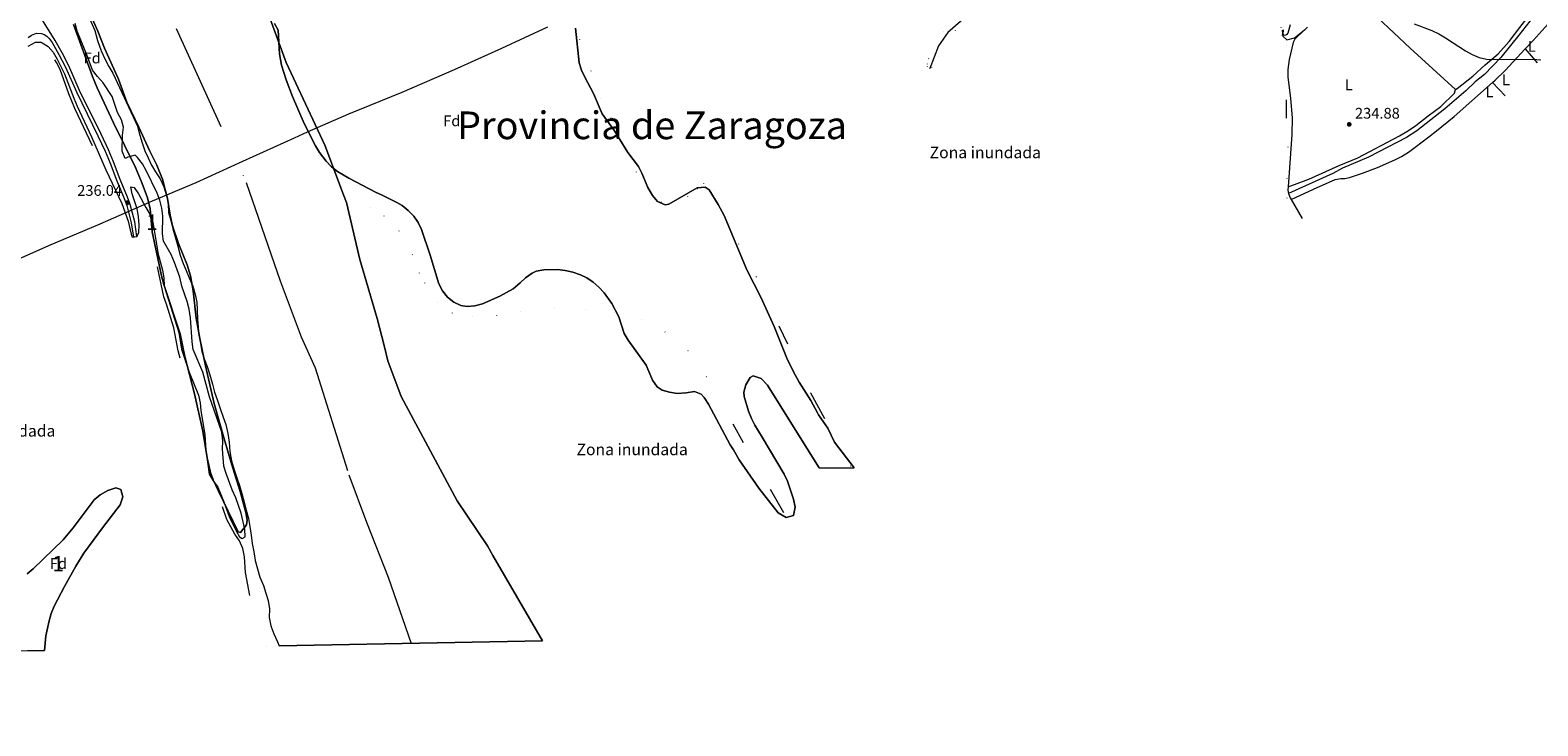
# Model space of a CAD drawing. Units: metres. Extents: x 629488 to 636483, y 4641714 to 4646469.
# Drawn here: x 633316 to 634297, y 4644048 to 4644501 of the extents above; entities that cross this region are included whole.
import ezdxf
from ezdxf.enums import TextEntityAlignment as Align

# ---------------------------------------------------------------- set-up
doc = ezdxf.new("R2010")
doc.units = ezdxf.units.M
doc.header["$MEASUREMENT"] = 0
for name, pattern in [('DGN Style 3', [122.54144, 87.5296, -35.01184]), ('DGN Style 4', [140.13489, 70.02368, -35.01184, 0.08753, -35.01184]), ('DGN Style 6', [166.481299, 0.08753, -35.01184, 61.27072, -35.01184, 0.08753, -35.01184])]:
    doc.linetypes.add(name, pattern=pattern)
for name, color, linetype, lineweight in [('Nivel 1', 7, 'Continuous', 0), ('Nivel 11', 7, 'Continuous', 0), ('Nivel 13', 7, 'Continuous', 0), ('Nivel 21', 7, 'Continuous', 0), ('Nivel 23', 7, 'Continuous', 0), ('Nivel 35', 7, 'Continuous', 0), ('Nivel 36', 7, 'Continuous', 0), ('Nivel 37', 7, 'Continuous', 0), ('Nivel 41', 7, 'Continuous', 0), ('Nivel 43', 7, 'Continuous', 0), ('Nivel 45', 7, 'Continuous', 0), ('Nivel 48', 7, 'Continuous', 0), ('Nivel 49', 7, 'Continuous', 0), ('Nivel 5', 7, 'Continuous', 0), ('Nivel 51', 7, 'Continuous', 0), ('Nivel 57', 7, 'Continuous', 0), ('Nivel 61', 7, 'Continuous', 0), ('Nivel 7', 7, 'Continuous', 0)]:
    doc.layers.add(name, color=color, linetype=linetype, lineweight=lineweight)
doc.styles.add('Style-Arial', font='txt')
doc.styles.add('Style-Arial Narrow', font='txt')
doc.styles.add('Style-Times New Roman', font='txt')

# ---------------------------------------------------------------- blocks, each defined once
blk = doc.blocks.new('5PATER')
at = {"layer": 'Nivel 7', "linetype": 'Continuous', "lineweight": 0}
h = blk.add_hatch(color=51, dxfattribs=at)
edge = h.paths.add_edge_path()
edge.add_ellipse((0, 0.1), major_axis=(-11, -11.1), ratio=0.999422, start_angle=0, end_angle=360)

msp = doc.modelspace()

# ---------------------------------------------------------------- linework, layer by layer
at = {"layer": 'Nivel 1', "color": 7, "linetype": 'Continuous', "lineweight": 0}
msp.add_polyline3d([(633274.67, 4644337.02, 235.03), (633327.96, 4644360.5, 235.04), (633361.43, 4644374.78, 235.01), (633391.49, 4644387.88, 235.06), (633395.47, 4644389.58, 235.18), (633423.83, 4644401.65, 234.49), (633454.26, 4644415.52, 234.33), (633487.72, 4644430.69, 234.22), (633496.26, 4644434.4, 234.19), (633523.21, 4644446.13, 234.16), (633557.82, 4644460.29, 234.11), (633591.8, 4644475.08, 234.1), (633622.61, 4644488.96, 234.22), (633652.66, 4644502.83, 234.39)], dxfattribs=at)
at = {"layer": 'Nivel 11', "color": 142, "linetype": 'DGN Style 6', "lineweight": 0, "elevation": 234.75, "flags": 128}
msp.add_lwpolyline([(633469.88, 4644100.1), (633469.06, 4644103.41), (633468.76, 4644108.8), (633464.23, 4644117.46), (633462.15, 4644122.25), (633458.81, 4644132.37), (633455.86, 4644147.91), (633455.26, 4644158.12), (633454.16, 4644163.71), (633452.1, 4644168.54), (633449.04, 4644172.91), (633443.68, 4644182.52), (633438.55, 4644197.79), (633436.53, 4644202.76), (633433.31, 4644205.85), (633428.79, 4644208.29), (633426.4, 4644211.54), (633426.19, 4644215.05), (633427.86, 4644218.59), (633429.05, 4644223.89), (633428.31, 4644229.55), (633426.01, 4644239.81), (633425.15, 4644245.35), (633424.79, 4644256.13), (633421.06, 4644266.6), (633416.42, 4644276.25), (633414.84, 4644281.1), (633412.15, 4644292.17), (633409.23, 4644307.14), (633404.47, 4644322.44), (633402.71, 4644327.17), (633397.73, 4644351.69), (633397.58, 4644354.22), (633395.47, 4644360.27), (633393.95, 4644367.85), (633392.73, 4644370.27), (633391.42, 4644371.66), (633389.75, 4644371.81), (633388.62, 4644370), (633387.79, 4644367.94), (633385.46, 4644365.8), (633382.34, 4644365.11), (633381.18, 4644365.2), (633380.43, 4644366.66), (633378.62, 4644375.32), (633374.92, 4644385.2), (633368.31, 4644400.14), (633344.9, 4644449.67), (633340.97, 4644459.25), (633335.28, 4644474.93), (633333.05, 4644479.46), (633328.94, 4644485.77), (633326.38, 4644488.53), (633323.91, 4644490.41), (633321.97, 4644491.39), (633319.83, 4644491.75), (633317.75, 4644491.65), (633315.75, 4644489.9), (633312.12, 4644485.67), (633299.74, 4644468.23), (633279.07, 4644436.58), (633269.54, 4644422.83), (633266.21, 4644418.57), (633239.88, 4644376.38), (633216.43, 4644344.83), (633210.25, 4644335.45), (633207.54, 4644330.36), (633198.31, 4644315.86), (633188.85, 4644302.67), (633188.11, 4644297.7), (633186.86, 4644293.44), (633184.66, 4644288.92), (633181.86, 4644285.11), (633178.8, 4644282.01), (633177.19, 4644278.73), (633176.87, 4644275.46), (633176.09, 4644272.13), (633173.47, 4644268.11), (633170.14, 4644267.45), (633166.09, 4644266.14), (633162.76, 4644262.9), (633159.34, 4644258.58), (633146.25, 4644240.72), (633130.93, 4644217.94), (633124.97, 4644208.18), (633121.61, 4644203.95), (633118.58, 4644199.25), (633112.03, 4644190.25), (633107.9, 4644182.75), (633104.06, 4644176.77), (633103.52, 4644173.97), (633103.17, 4644161.44), (633102.13, 4644156.17), (633097.55, 4644145.01), (633097.04, 4644143.25), (633097.01, 4644141.47), (633098.17, 4644139.68), (633100.08, 4644138.04), (633105.38, 4644135.51), (633107.91, 4644133.91), (633113.83, 4644127.96)], dxfattribs=at)
at = {"layer": 'Nivel 11', "color": 142, "linetype": 'DGN Style 6', "lineweight": 0}
for points in [[(633931.82, 4644518.4, 234.04), (633909.85, 4644499.58, 234.04), (633900.33, 4644482.13, 234.04), (633899.25, 4644478.66, 234.04), (633899.23, 4644476.91, 234.04), (633901.07, 4644475.73, 234.04)], [(633849.38, 4644217.09, 234.63), (633823.66, 4644264.62, 234.99), (633803.01, 4644308.13, 235.23), (633788.27, 4644340.41, 235.23), (633776.89, 4644361.48, 235.11), (633770.77, 4644374.81, 235.11), (633766.9, 4644381.6, 235.11), (633761.26, 4644396.55, 234.99), (633758.05, 4644400.55, 234.99), (633753.87, 4644401.06, 234.99), (633750.1, 4644397.39, 234.99), (633743.53, 4644392.58, 234.99), (633734.42, 4644388.97, 234.99), (633726.51, 4644388.83, 234.99), (633719.14, 4644395.66, 234.99), (633710.22, 4644408.33, 234.87), (633702.7, 4644421.44, 234.87), (633701.7, 4644434.71, 234.87), (633693.89, 4644443.41, 234.75), (633686.6, 4644456.06, 234.39), (633680.76, 4644474.04, 234.39), (633673.33, 4644494.37, 234.04), (633667.94, 4644510.48, 234.04)], [(633901.07, 4644475.73, 234.04), (633902.36, 4644476.41, 234.04), (633906.63, 4644483.69, 234.04), (633917.77, 4644500.42, 234.04), (633935.26, 4644513.82, 234.04)], [(634129.36, 4644502.43, 234.85), (634130.12, 4644497.53, 234.85), (634133.06, 4644490.4, 234.85), (634132.85, 4644443.42, 234.85), (634134.02, 4644424.68, 234.85), (634133.31, 4644404.33, 234.85), (634133.39, 4644391.65, 234.85), (634143.66, 4644374.67, 234.79)], [(633519.77, 4644393.61, 233.44), (633537.35, 4644385.26, 233.44), (633545.89, 4644379.81, 233.44), (633555.77, 4644370.15, 233.44), (633564.43, 4644354.7, 233.44), (633568.94, 4644342.78, 233.44), (633572.35, 4644336.23, 233.44), (633581.04, 4644323.79, 233.44), (633590.27, 4644316.71, 233.44), (633603.73, 4644314.22, 233.44), (633619.32, 4644314.96, 233.44), (633634.71, 4644317.81, 233.44), (633657.06, 4644319.4, 233.44), (633677.06, 4644319.16, 233.44), (633695.88, 4644317.31, 233.44), (633713.27, 4644312.69, 233.44), (633728.76, 4644304.36, 233.44), (633743.73, 4644292.32, 232.84), (633755.86, 4644275.43, 232.84), (633779.55, 4644232.57, 232.84), (633805.99, 4644186.9, 232.84)]]:
    msp.add_polyline3d(points, dxfattribs=at)
at = {"layer": 'Nivel 11', "color": 142, "linetype": 'Continuous', "lineweight": 13}
for points in [[(633351.52, 4644515.02, 234.77), (633357.84, 4644500.32, 234.77), (633359.69, 4644493.77, 234.77), (633362.01, 4644487.1, 234.77), (633364.33, 4644481.98, 234.77), (633367.01, 4644476.92, 234.77), (633369.69, 4644472.64, 234.77), (633385.75, 4644438.25, 234.6), (633387.23, 4644432.35, 234.6), (633388.61, 4644427.29, 234.6), (633390.45, 4644422.18, 234.6), (633392.54, 4644417.59, 234.6), (633394.86, 4644412.89, 234.6), (633397.48, 4644408.55, 234.6), (633400.46, 4644404.02, 234.6), (633402.72, 4644398.84, 234.6), (633404.45, 4644393.13, 234.6), (633405.58, 4644387.59, 234.6), (633405.94, 4644382, 234.6), (633407.37, 4644376.76, 234.6), (633408.74, 4644371.4, 234.6), (633410.17, 4644366.28, 234.6), (633411.9, 4644360.15, 234.6), (633413.39, 4644354.38, 234.6), (633415.29, 4644348.84, 234.6), (633417.38, 4644344.26, 234.6), (633419.29, 4644339.56, 234.6), (633421.61, 4644334.14, 234.6), (633423.28, 4644328.72, 234.6), (633424.35, 4644323.72, 234.6), (633424.59, 4644318.66, 234.6), (633424.71, 4644312.65, 234.6), (633425.07, 4644307.53, 234.6), (633425.67, 4644302.23, 234.6), (633426.56, 4644296.87, 234.6), (633427.51, 4644291.75, 234.6), (633429, 4644286.87, 234.6), (633430.97, 4644281.99, 234.6), (633432.76, 4644276.52, 234.6), (633434.43, 4644270.45, 234.6), (633435.86, 4644265.33, 234.6), (633437.7, 4644259.91, 234.6), (633439.43, 4644254.67, 234.6), (633441.46, 4644248.9, 234.6), (633443.12, 4644244.14, 234.6), (633444.44, 4644238.42, 234.6), (633445.33, 4644232.83, 234.6), (633445.81, 4644226.57, 234.6), (633446.88, 4644220.56, 234.6), (633448.61, 4644214.85, 234.6), (633450.28, 4644209.55, 234.6), (633451.95, 4644204.49, 234.6), (633453.55, 4644199.31, 234.6), (633455.16, 4644193.66, 234.6), (633456.47, 4644188.48, 234.6), (633457.9, 4644183, 234.6), (633458.8, 4644177.94, 234.6), (633459.51, 4644172.35, 234.6), (633460.35, 4644166.81, 234.6), (633461.36, 4644161.39, 234.6), (633462.26, 4644155.86, 234.6), (633463.69, 4644150.32, 234.6), (633465.36, 4644145.03, 234.6), (633467.62, 4644139.49, 234.6), (633469.17, 4644134.67, 234.6), (633470.6, 4644129.73, 234.6), (633471.61, 4644124.37, 234.6), (633471.43, 4644118.83, 234.6), (633472.33, 4644113.3, 234.6), (633474.29, 4644108.06, 234.6), (633476.8, 4644103, 234.6), (633477.76, 4644100.25, 234.6)], [(633471.3, 4644509.64, 234.74), (633482.41, 4644479.47, 234.6), (633507.59, 4644425.9, 234.06), (633519.77, 4644393.61, 233.44), (633521.69, 4644388.52, 233.34), (633530.32, 4644351.43, 232.87), (633541.49, 4644313.15, 232.39), (633546.03, 4644295.6, 232.16), (633548.61, 4644285.61, 232.03), (633557.17, 4644262.48, 232.03), (633593.59, 4644194.59, 232.03), (633613.24, 4644165.28, 232.03), (633616.89, 4644159, 232.03), (633649.17, 4644103.49, 232.03)]]:
    msp.add_polyline3d(points, dxfattribs=at)
at = {"layer": 'Nivel 13', "color": 4, "linetype": 'Continuous', "lineweight": 0}
for points in [[(634244.42, 4645044.34, 236.04), (634243.56, 4645044.07, 236.04), (634242.45, 4645043.27, 236.04), (634240.05, 4645039.71, 236), (634237.6, 4645037.07, 235.95), (634206.85, 4645011.96, 235.62), (634191.14, 4644998.58, 235.44), (634129.09, 4644950.79, 235.48), (634116.59, 4644941.62, 235.39), (634092.31, 4644922.07, 235.16), (634051.32, 4644890.27, 234.97), (634036.8, 4644879.61, 234.97), (634002.98, 4644853.6, 235.3), (633982.25, 4644837.62, 235.11), (633970.5, 4644827.83, 235.11), (633992.72, 4644799.24, 235.07), (634043.24, 4644734.55, 235.18), (634110.13, 4644647.22, 235.18), (634016.94, 4644576.8, 235.01), (633936.69, 4644518.79, 234.89), (633921.11, 4644506.29, 234.89), (633912.7, 4644499.06, 234.89), (633906.64, 4644490.33, 234.89), (633901.07, 4644475.73, 234.04)], [(634298.58, 4644515.62, 234.08), (634284.23, 4644497.31, 234.26), (634272.59, 4644482.91, 234.47), (634261.83, 4644471.78, 234.65), (634255.86, 4644466.92, 234.62), (634249.73, 4644461.17, 234.62), (634236.06, 4644449.44, 234.62), (634217.79, 4644435.11, 234.5), (634211.08, 4644430.73, 234.47), (634186.47, 4644418.12, 234.47), (634169.49, 4644410.83, 234.56), (634163.2, 4644407.37, 234.62), (634134.43, 4644394.44, 234.89)]]:
    msp.add_polyline3d(points, dxfattribs=at)
at = {"layer": 'Nivel 21', "color": 7, "linetype": 'Continuous', "lineweight": 0}
msp.add_polyline3d([(633385.35, 4644366.43, 235.18), (633383.87, 4644375.89, 235.71), (633380.95, 4644387.19, 236.04), (633379.26, 4644392.09, 236.16), (633374.45, 4644403.49, 236.28), (633370.1, 4644415.04, 236.46), (633366.76, 4644422.89, 236.46), (633362, 4644432.9, 236.12), (633348.03, 4644461.47, 236.13), (633340.93, 4644477.45, 236.26), (633336.61, 4644485.93, 236.36), (633332.05, 4644493.91, 236.4), (633323.86, 4644507.03, 236.51), (633321.5, 4644511.45, 236.5), (633319.58, 4644516.07, 236.48), (633317.01, 4644525.48, 236.48), (633309.38, 4644548.58, 236.66)], dxfattribs=at)
at = {"layer": 'Nivel 21', "color": 7, "linetype": 'DGN Style 3', "lineweight": 0}
msp.add_polyline3d([(633314.59, 4644495.88, 236.4), (633316.73, 4644497.28, 236.4), (633319.95, 4644498.53, 236.4), (633323.19, 4644498.39, 236.4), (633325.04, 4644497.79, 236.4), (633326.79, 4644496.63, 236.4), (633328.28, 4644495.17, 236.4), (633330.07, 4644492.64, 236.4), (633334.54, 4644484.81, 236.36), (633338.81, 4644476.44, 236.26), (633345.9, 4644460.47, 236.13), (633359.89, 4644431.88, 236.12), (633364.61, 4644421.93, 236.46), (633367.92, 4644414.16, 236.46), (633372.27, 4644402.61, 236.28), (633377.07, 4644391.25, 236.16), (633378.69, 4644386.52, 236.04), (633381.57, 4644375.41, 235.71), (633383.03, 4644366.07, 235.18)], dxfattribs=at)
at = {"layer": 'Nivel 23', "color": 70, "linetype": 'DGN Style 4', "lineweight": 0}
msp.add_polyline3d([(633311.88, 4644947.95, 234.83), (633328.26, 4644857.79, 234.83), (633335.61, 4644780.9, 234.77), (633345.87, 4644712.21, 234.77), (633367.08, 4644632.45, 234.77), (633410.86, 4644501.63, 234.77), (633456.4, 4644401.48, 234.33), (633478.53, 4644337.72, 233.71), (633492.23, 4644301.17, 233.36), (633501.17, 4644281.05, 233.17), (633523.25, 4644211.39, 233.14), (633534.57, 4644180.8, 233.17), (633548.75, 4644144.96, 233.21), (633563.62, 4644101.87, 233.31)], dxfattribs=at)
at = {"layer": 'Nivel 35', "color": 92, "linetype": 'DGN Style 3', "lineweight": 0}
for points in [[(633346.37, 4644530.27, 239.35), (633359.95, 4644500.03, 239.35), (633364.24, 4644488.96, 239.35), (633373.23, 4644468.82, 239.23), (633378.76, 4644453.74, 239.23), (633386.63, 4644437.53, 239.35), (633393.5, 4644422.28, 239.47), (633398.35, 4644412.8, 239.55), (633401.88, 4644403.72, 239.71), (633405.29, 4644391.24, 239.71), (633406.89, 4644380.27, 239.71), (633408.44, 4644373.36, 239.71), (633412.25, 4644361.93, 239.71), (633417.99, 4644348.08, 239.8), (633420.15, 4644340.91, 239.89), (633421.99, 4644331.09, 240.04), (633423.92, 4644313.44, 240.18), (633426.15, 4644300.18, 240.19), (633429.85, 4644282.39, 240.19), (633435.45, 4644257.92, 240.19), (633442.05, 4644234.91, 240.19), (633447.77, 4644215.86, 239.71), (633452.54, 4644200.74, 239.71), (633456.23, 4644186.93, 239.71), (633456.97, 4644181.95, 239.71), (633456.59, 4644179.07, 239.71), (633452.73, 4644174.08, 239.15), (633451.24, 4644174.43, 239)], [(633451.24, 4644174.43, 239), (633438.32, 4644200.81, 239.35), (633434.91, 4644208.23, 239.35), (633433.23, 4644212.95, 239.35), (633431.1, 4644222.52, 239.35), (633428.24, 4644239.78, 239.47), (633422.67, 4644264.15, 239.93), (633416.44, 4644288.36, 240.31), (633413.43, 4644303.06, 240.51), (633402.78, 4644335.17, 240.78), (633401.22, 4644340.93, 240.75), (633395.22, 4644369.55, 240.9), (633393.82, 4644384.49, 240.9), (633392.2, 4644391.55, 240.9), (633388.82, 4644400.97, 240.9), (633384.27, 4644411.33, 240.9), (633370.08, 4644440.26, 241.05), (633359.45, 4644463.15, 241.2), (633356.38, 4644470.38, 241.26), (633343.99, 4644504.31, 241.02)], [(633829.18, 4644215.96, 240.6), (633811.3, 4644244.44, 240.6), (633795.44, 4644269.7, 240.6), (633791.26, 4644274.08, 240.6), (633786.07, 4644275.95, 240.6), (633784.1, 4644274.72, 240.6), (633781.33, 4644270.02, 240.6), (633780.12, 4644265.15, 240.6), (633780.35, 4644262.32, 240.6), (633783.07, 4644252.78, 240.6), (633784.97, 4644248.07, 240.6), (633787.22, 4644243.74, 240.6), (633791.91, 4644235.9, 240.6), (633806.27, 4644211.88, 240.6), (633808.47, 4644207.39, 240.6), (633812.47, 4644195.64, 240.6), (633813.46, 4644190.58, 240.6), (633812.34, 4644185.06, 240.6), (633807.65, 4644183.84, 240.6), (633802.4, 4644186.73, 240.6), (633789.78, 4644202.77, 240.6), (633777.12, 4644221.3, 240.6), (633773.26, 4644227.7, 240.6), (633771.26, 4644231.02, 240.6), (633757.05, 4644257.54, 240.6), (633754.25, 4644261.72, 240.6), (633752.34, 4644263.93, 240.6), (633747.89, 4644265.62, 240.6), (633742.61, 4644264.78, 240.6), (633736.64, 4644264.35, 240.6), (633731.68, 4644265.2, 240.6), (633726.87, 4644266.61, 240.6), (633723.67, 4644268.81, 240.6), (633720.7, 4644273.08, 240.6), (633716.62, 4644282.85, 240.6), (633704.86, 4644299.06, 240.6), (633702.26, 4644303.31, 240.6), (633698.73, 4644314.12, 240.6), (633694.15, 4644322.91, 240.6), (633689.27, 4644329.81, 240.6), (633685.84, 4644333.6, 240.6), (633682.09, 4644336.85, 240.6), (633677.94, 4644339.59, 240.6), (633673.82, 4644341.63, 240.6), (633668.9, 4644343.35, 240.6), (633663.93, 4644344.42, 240.6), (633658.93, 4644344.91, 240.6), (633649.9, 4644344.71, 240.6), (633645.02, 4644343.84, 240.6), (633642.31, 4644342.7, 240.6), (633638.17, 4644339.68, 240.6), (633634.6, 4644336.23, 240.6), (633630.1, 4644332.49, 240.6), (633621.36, 4644327.62, 240.6), (633610.2, 4644322.72, 240.6), (633605.15, 4644321.31, 240.6), (633600.1, 4644320.88, 240.6), (633596.01, 4644321.62, 240.6), (633591.48, 4644323.81, 240.6), (633587.41, 4644327.06, 240.6), (633584.07, 4644331.11, 240.6), (633581.74, 4644335.68, 240.6), (633576.04, 4644354.31, 240.6), (633570.42, 4644370.89, 240.6), (633568.23, 4644375.44, 240.6), (633565.33, 4644379.64, 240.6), (633561.82, 4644383.39, 240.6), (633557.82, 4644386.59, 240.6), (633554.47, 4644388.64, 240.6), (633544.39, 4644393.44, 240.6), (633540.93, 4644395.08, 240.6), (633523.21, 4644404.32, 240.6), (633515.86, 4644408.69, 240.6), (633511.91, 4644411.77, 240.6), (633508.35, 4644415.34, 240.6), (633504.11, 4644421.13, 240.6), (633501.57, 4644425.41, 240.6), (633494.01, 4644439.95, 240.6), (633486.5, 4644457.4, 240.6), (633482.36, 4644468.2, 240.62), (633479.35, 4644477.73, 240.71), (633478.01, 4644485.14, 240.72), (633477.09, 4644500.55, 240.84), (633474.77, 4644504.88, 240.86)], [(633670.49, 4644501.83, 241.97), (633672.9, 4644479.35, 241.97), (633674.51, 4644474.6, 241.97), (633676.55, 4644470.04, 241.97), (633682.2, 4644459.35, 241.97), (633687.86, 4644446.14, 241.97), (633695.99, 4644435.11, 241.91), (633704.54, 4644421.05, 241.91), (633711.53, 4644412.01, 241.91), (633713.82, 4644407.61, 241.91), (633717.59, 4644398.3, 241.91), (633720.58, 4644393.03, 241.91), (633723.93, 4644389.19, 241.91), (633728.84, 4644386.95, 241.91), (633731.24, 4644387.47, 241.91), (633749.63, 4644398.07, 241.91), (633754.84, 4644398.47, 241.91), (633757.64, 4644396.69, 241.91), (633763.49, 4644387.35, 241.91), (633767.21, 4644380.18, 241.91), (633782.14, 4644344.76, 241.91), (633791.21, 4644326.93, 241.91), (633799.73, 4644308.03, 241.91), (633808.06, 4644287.44, 241.91), (633812.35, 4644278.41, 241.91), (633815.97, 4644271.74, 241.91), (633823.58, 4644259.83, 241.91), (633827.91, 4644251.75, 241.91), (633828.59, 4644250.47, 241.91), (633834.65, 4644241.79, 241.85), (633839.03, 4644232.78, 241.8), (633851.87, 4644216, 241.58)], [(633313.97, 4644147.24, 244.47), (633317.81, 4644150.45, 244.33), (633337.41, 4644169.27, 243.64), (633343.76, 4644177, 243.49), (633357.53, 4644195.35, 243.28), (633361.35, 4644198.59, 243.13), (633366.34, 4644201.31, 242.93), (633371.53, 4644202.97, 242.86), (633374.79, 4644202.03, 242.93), (633376.16, 4644197.3, 243.2), (633374.32, 4644191.95, 243.56), (633362.89, 4644177.14, 245.19), (633350.87, 4644160.59, 244.59), (633345.62, 4644152.07, 244.6), (633338.18, 4644138.97, 244.57), (633331.47, 4644126.05, 244.47), (633329.58, 4644121.4, 244.42), (633328.15, 4644116.62, 244.35), (633326.12, 4644106.88, 244.24), (633325.11, 4644097.35, 244.17)]]:
    msp.add_polyline3d(points, dxfattribs=at)
at = {"layer": 'Nivel 36', "color": 92, "linetype": 'Continuous', "lineweight": 0, "extrusion": (0.00562, -0.010853, 0.999925), "elevation": -46605.02, "flags": 128}
msp.add_lwpolyline([(634277.08, 4644256.1), (634282.17, 4644261.5), (634295.76, 4644276.83)], dxfattribs=at)
at = {"layer": 'Nivel 36', "color": 92, "linetype": 'Continuous', "lineweight": 0, "extrusion": (0.003267, -0.003824, 0.999987), "elevation": -15451.05, "flags": 128}
msp.add_lwpolyline([(634284.27, 4644463.25), (634292.02, 4644454.18)], dxfattribs=at)
at = {"layer": 'Nivel 36', "color": 92, "linetype": 'Continuous', "lineweight": 0, "extrusion": (0.001726, -0.001807, 0.999997), "elevation": -7065.05, "flags": 128}
msp.add_lwpolyline([(634265.77, 4644461.48), (634274.06, 4644452.8)], dxfattribs=at)
at = {"layer": 'Nivel 36', "color": 92, "linetype": 'Continuous', "lineweight": 0, "elevation": 234.74, "flags": 128}
msp.add_lwpolyline([(634134.43, 4644394.44), (634135.55, 4644391.59), (634136.17, 4644390.5)], dxfattribs=at)
at = {"layer": 'Nivel 36', "color": 92, "linetype": 'Continuous', "lineweight": 0, "extrusion": (-0.001041, 0.001812, 0.999998), "elevation": 7990.49, "flags": 128}
msp.add_lwpolyline([(634136.07, 4644383.65), (634143.22, 4644371.2)], dxfattribs=at)
at = {"layer": 'Nivel 36', "color": 92, "linetype": 'Continuous', "lineweight": 0}
for points in [[(634242.95, 4644462.1, 234.66), (634244.03, 4644462.65, 234.69), (634254.32, 4644470.75, 234.81), (634262.25, 4644478.03, 234.93), (634270.78, 4644485.28, 235.08), (634277.85, 4644493.26, 235.14), (634284.94, 4644502.25, 235.14), (634300.98, 4644523.19, 235.29), (634317.15, 4644544.91, 235.2), (634323.21, 4644555.23, 235.17)], [(634174.83, 4644526.27, 234.84), (634192.24, 4644508.8, 234.69), (634213.59, 4644488.97, 234.51), (634242.95, 4644462.1, 234.66)], [(634135.46, 4644504.15, 235.1), (634134.01, 4644498.72, 234.86), (634133.35, 4644497.8, 234.86), (634132.6, 4644497.27, 234.95), (634131.59, 4644497.1, 234.92), (634130.97, 4644498.09, 234.92), (634131.05, 4644500.89, 235.01)], [(634146.72, 4644502.64, 235.06), (634146.38, 4644502.12, 235.04), (634140.13, 4644496.51, 234.89), (634138.5, 4644494.74, 234.86), (634137.35, 4644492.58, 234.86), (634134.87, 4644481.49, 234.8), (634133.97, 4644474.95, 234.8), (634133.87, 4644470.33, 234.83), (634135.64, 4644456.16, 234.8), (634136.78, 4644443.58, 234.8), (634136.59, 4644432.71, 234.83), (634134.16, 4644398.73, 234.77)], [(634267.12, 4644466.66, 234.87), (634268.76, 4644468.12, 234.88), (634275.28, 4644474.47, 234.94), (634288.42, 4644488.38, 235.03)], [(634136.17, 4644390.5, 235.09), (634150.65, 4644397.25, 234.71), (634164.71, 4644403.43, 234.71), (634168.35, 4644404.15, 234.74), (634171, 4644404.15, 234.68), (634174.13, 4644404.72, 234.62), (634182.47, 4644407.59, 234.44), (634192.22, 4644411.34, 234.53), (634203.46, 4644416.21, 234.53), (634207.86, 4644418.43, 234.71), (634212.53, 4644421.37, 234.71), (634225.58, 4644431.26, 235.03), (634230.65, 4644435.14, 234.74), (634242.15, 4644444.45, 234.65), (634267.12, 4644466.66, 234.87)], [(634134.16, 4644398.73, 234.89), (634147.64, 4644403.67, 234.62), (634167.32, 4644412.6, 234.26), (634179.46, 4644417.55, 234.17), (634206.67, 4644431.89, 234.35), (634212.45, 4644435.27, 234.44), (634217.19, 4644438.59, 234.65), (634225.17, 4644444.83, 234.68), (634233.57, 4644450.98, 234.44), (634242.41, 4644459.56, 234.2), (634242.95, 4644462.1, 234.47)], [(634134.16, 4644398.73, 234.77), (634134.02, 4644396.75, 234.77), (634134.13, 4644395.23, 234.74), (634134.43, 4644394.44, 234.74)]]:
    msp.add_polyline3d(points, dxfattribs=at)
at = {"layer": 'Nivel 49', "color": 7, "linetype": 'Continuous', "lineweight": 0, "extrusion": (-0.04315, -7.60696e-05, 0.999069), "elevation": -27462.93, "flags": 128}
msp.add_lwpolyline([(-4643091.37, 641427.83), (-4643091.37, 641450.54)], dxfattribs=at)
at = {"layer": 'Nivel 49', "color": 7, "linetype": 'Continuous', "lineweight": 0, "extrusion": (0.014986, 0.000283271, 0.999888), "elevation": 11043.57, "flags": 128}
msp.add_lwpolyline([(633574.53, 4644100.55), (633403.1, 4644097.31)], dxfattribs=at)
at = {"layer": 'Nivel 49', "color": 7, "linetype": 'Continuous', "lineweight": 0, "extrusion": (0.013073, 0.000248079, 0.999915), "elevation": 9675.57, "flags": 128}
msp.add_lwpolyline([(633267.8, 4644095.09), (633189.8, 4644093.61)], dxfattribs=at)
at = {"layer": 'Nivel 5', "color": 30, "linetype": 'Continuous', "lineweight": 0, "elevation": 235, "flags": 128}
for points in [[(633455.7, 4644171.24), (633455.49, 4644176.25), (633453.11, 4644186.65), (633449.74, 4644196.51), (633447.3, 4644201.69), (633443.3, 4644212.26), (633441.88, 4644217.05), (633441.07, 4644228.15), (633441.22, 4644233.65), (633440.6, 4644239.2), (633432.47, 4644262.27), (633428.07, 4644278.34), (633421.92, 4644292.99), (633421.3, 4644297.95), (633420.26, 4644313.64), (633419.24, 4644319.14), (633417.9, 4644324.23), (633414.48, 4644334.23), (633413.31, 4644339.91), (633409.8, 4644349.56), (633407.58, 4644354.67), (633402.5, 4644363.31), (633401.94, 4644368.28), (633402.09, 4644379.63), (633401.41, 4644384.85), (633400.15, 4644390.01), (633398.45, 4644394.71), (633391.25, 4644409.35), (633388.89, 4644413.76), (633385.61, 4644417.74), (633384.18, 4644419.25), (633379.3, 4644418.1), (633377.63, 4644417.21), (633375.76, 4644421.82), (633375.87, 4644432.42), (633376.47, 4644437.52), (633375.31, 4644442.39), (633372.6, 4644447.03), (633369.29, 4644457.44), (633363.42, 4644466.29), (633359.63, 4644470.38), (633356.36, 4644474.67), (633352.73, 4644484.53), (633346.52, 4644499.85), (633345.15, 4644504.89)], [(634130.2, 4644500.68), (634130.63, 4644496.7), (634133.37, 4644494.23), (634138.19, 4644495.59), (634144.83, 4644500.73)], [(634216.13, 4644504.62), (634227.51, 4644500.32), (634232.08, 4644498.22), (634236.51, 4644495.67), (634249.53, 4644487.22), (634253.95, 4644484.81), (634258.5, 4644482.92), (634263.23, 4644481.76), (634266.32, 4644481.49), (634293.53, 4644481.75), (634298.51, 4644481.32)], [(633314.62, 4644490.29), (633319.26, 4644492.79), (633322.93, 4644492.75), (633327.53, 4644490.03), (633330.84, 4644486.31), (633333.47, 4644481.81), (633338.28, 4644472.25), (633344.16, 4644456.34), (633346.39, 4644451.19), (633355.83, 4644431.19), (633365.06, 4644409.76), (633375.49, 4644387.98), (633379.63, 4644376.43), (633381.48, 4644367.92), (633382.19, 4644366.01), (633385.35, 4644366.43), (633386.54, 4644368.83), (633386.68, 4644373.98), (633386.43, 4644379.43), (633385.49, 4644384.34), (633382.27, 4644394.13), (633381.44, 4644398.63), (633383.46, 4644398.39), (633386.38, 4644394.28), (633391.1, 4644385.2), (633393.75, 4644380.93), (633395.55, 4644375.75), (633399.22, 4644355.06), (633401.91, 4644344.54), (633402.77, 4644339.61), (633403.03, 4644334.1), (633412.51, 4644304.1), (633414.24, 4644293.14), (633419.22, 4644278.17), (633425.43, 4644263.21), (633426.48, 4644258.33), (633426.78, 4644253.33), (633429.43, 4644237.52), (633430.06, 4644227.43), (633432.35, 4644211.89), (633434.8, 4644207.52), (633437.99, 4644203.45), (633441.83, 4644194.04), (633445.25, 4644184.34), (633449.99, 4644174.64), (633452.01, 4644171.27), (633453.77, 4644170.14), (633455.7, 4644171.24)]]:
    msp.add_lwpolyline(points, dxfattribs=at)
at = {"layer": 'Nivel 51', "color": 151, "linetype": 'Continuous', "lineweight": 13}
msp.add_polyline3d([(633351.52, 4644515.02, 234.77), (633357.84, 4644500.32, 234.77), (633359.69, 4644493.77, 234.77), (633362.01, 4644487.1, 234.77), (633364.33, 4644481.98, 234.77), (633367.01, 4644476.92, 234.77), (633369.69, 4644472.64, 234.77), (633385.75, 4644438.25, 234.6), (633387.23, 4644432.35, 234.6), (633388.61, 4644427.29, 234.6), (633390.45, 4644422.18, 234.6), (633392.54, 4644417.59, 234.6), (633394.86, 4644412.89, 234.6), (633397.48, 4644408.55, 234.6), (633400.46, 4644404.02, 234.6), (633402.72, 4644398.84, 234.6), (633404.45, 4644393.13, 234.6), (633405.58, 4644387.59, 234.6), (633405.94, 4644382, 234.6), (633407.37, 4644376.76, 234.6), (633408.74, 4644371.4, 234.6), (633410.17, 4644366.28, 234.6), (633411.9, 4644360.15, 234.6), (633413.39, 4644354.38, 234.6), (633415.29, 4644348.84, 234.6), (633417.38, 4644344.26, 234.6), (633419.29, 4644339.56, 234.6), (633421.61, 4644334.14, 234.6), (633423.28, 4644328.72, 234.6), (633424.35, 4644323.72, 234.6), (633424.59, 4644318.66, 234.6), (633424.71, 4644312.65, 234.6), (633425.07, 4644307.53, 234.6), (633425.67, 4644302.23, 234.6), (633426.56, 4644296.87, 234.6), (633427.51, 4644291.75, 234.6), (633429, 4644286.87, 234.6), (633430.97, 4644281.99, 234.6), (633432.76, 4644276.52, 234.6), (633434.43, 4644270.45, 234.6), (633435.86, 4644265.33, 234.6), (633437.7, 4644259.91, 234.6), (633439.43, 4644254.67, 234.6), (633441.46, 4644248.9, 234.6), (633443.12, 4644244.14, 234.6), (633444.44, 4644238.42, 234.6), (633445.33, 4644232.83, 234.6), (633445.81, 4644226.57, 234.6), (633446.88, 4644220.56, 234.6), (633448.61, 4644214.85, 234.6), (633450.28, 4644209.55, 234.6), (633451.95, 4644204.49, 234.6), (633453.55, 4644199.31, 234.6), (633455.16, 4644193.66, 234.6), (633456.47, 4644188.48, 234.6), (633457.9, 4644183, 234.6), (633458.8, 4644177.94, 234.6), (633459.51, 4644172.35, 234.6), (633460.35, 4644166.81, 234.6), (633461.36, 4644161.39, 234.6), (633462.26, 4644155.86, 234.6), (633463.69, 4644150.32, 234.6), (633465.36, 4644145.03, 234.6), (633467.62, 4644139.49, 234.6), (633469.17, 4644134.67, 234.6), (633470.6, 4644129.73, 234.6), (633471.61, 4644124.37, 234.6), (633471.43, 4644118.83, 234.6), (633472.33, 4644113.3, 234.6), (633474.29, 4644108.06, 234.6), (633476.8, 4644103, 234.6), (633477.76, 4644100.25, 234.6), (633649.17, 4644103.49, 232.03), (633616.89, 4644159, 232.03), (633613.24, 4644165.28, 232.03), (633593.59, 4644194.59, 232.03), (633557.17, 4644262.48, 232.03), (633548.61, 4644285.61, 232.03), (633546.03, 4644295.6, 232.16), (633541.49, 4644313.15, 232.39), (633530.32, 4644351.43, 232.87), (633521.69, 4644388.52, 233.34), (633519.77, 4644393.61, 233.44), (633507.59, 4644425.9, 234.06), (633482.41, 4644479.47, 234.6), (633471.3, 4644509.64, 234.74)], dxfattribs=at)
at = {"layer": 'Nivel 57', "color": 92, "linetype": 'DGN Style 3', "lineweight": 0}
for points in [[(633343.99, 4644504.31, 241.02), (633356.38, 4644470.38, 241.26), (633359.45, 4644463.15, 241.2), (633370.08, 4644440.26, 241.05), (633384.27, 4644411.33, 240.9), (633388.82, 4644400.97, 240.9), (633392.2, 4644391.55, 240.9), (633393.82, 4644384.49, 240.9), (633395.22, 4644369.55, 240.9), (633401.22, 4644340.93, 240.75), (633402.78, 4644335.17, 240.78), (633413.43, 4644303.06, 240.51), (633416.44, 4644288.36, 240.31), (633422.67, 4644264.15, 239.93), (633428.24, 4644239.78, 239.47), (633431.1, 4644222.52, 239.35), (633433.23, 4644212.95, 239.35), (633434.91, 4644208.23, 239.35), (633438.32, 4644200.81, 239.35), (633451.24, 4644174.43, 239), (633452.73, 4644174.08, 239.15), (633456.59, 4644179.07, 239.71), (633456.97, 4644181.95, 239.71), (633456.23, 4644186.93, 239.71), (633452.54, 4644200.74, 239.71), (633447.77, 4644215.86, 239.71), (633442.05, 4644234.91, 240.19), (633435.45, 4644257.92, 240.19), (633429.85, 4644282.39, 240.19), (633426.15, 4644300.18, 240.19), (633423.92, 4644313.44, 240.18), (633421.99, 4644331.09, 240.04), (633420.15, 4644340.91, 239.89), (633417.99, 4644348.08, 239.8), (633412.25, 4644361.93, 239.71), (633408.44, 4644373.36, 239.71), (633406.89, 4644380.27, 239.71), (633405.29, 4644391.24, 239.71), (633401.88, 4644403.72, 239.71), (633398.35, 4644412.8, 239.55), (633393.5, 4644422.28, 239.47), (633386.63, 4644437.53, 239.35), (633378.76, 4644453.74, 239.23), (633373.23, 4644468.82, 239.23), (633364.24, 4644488.96, 239.35), (633359.95, 4644500.03, 239.35), (633346.37, 4644530.27, 239.35)], [(633474.77, 4644504.88, 240.86), (633477.09, 4644500.55, 240.84), (633478.01, 4644485.14, 240.72), (633479.35, 4644477.73, 240.71), (633482.36, 4644468.2, 240.62), (633486.5, 4644457.4, 240.6), (633494.01, 4644439.95, 240.6), (633501.57, 4644425.41, 240.6), (633504.11, 4644421.13, 240.6), (633508.35, 4644415.34, 240.6), (633511.91, 4644411.77, 240.6), (633515.86, 4644408.69, 240.6), (633523.21, 4644404.32, 240.6), (633540.93, 4644395.08, 240.6), (633544.39, 4644393.44, 240.6), (633554.47, 4644388.64, 240.6), (633557.82, 4644386.59, 240.6), (633561.82, 4644383.39, 240.6), (633565.33, 4644379.64, 240.6), (633568.23, 4644375.44, 240.6), (633570.42, 4644370.89, 240.6), (633576.04, 4644354.31, 240.6), (633581.74, 4644335.68, 240.6), (633584.07, 4644331.11, 240.6), (633587.41, 4644327.06, 240.6), (633591.48, 4644323.81, 240.6), (633596.01, 4644321.62, 240.6), (633600.1, 4644320.88, 240.6), (633605.15, 4644321.31, 240.6), (633610.2, 4644322.72, 240.6), (633621.36, 4644327.62, 240.6), (633630.1, 4644332.49, 240.6), (633634.6, 4644336.23, 240.6), (633638.17, 4644339.68, 240.6), (633642.31, 4644342.7, 240.6), (633645.02, 4644343.84, 240.6), (633649.9, 4644344.71, 240.6), (633658.93, 4644344.91, 240.6), (633663.93, 4644344.42, 240.6), (633668.9, 4644343.35, 240.6), (633673.82, 4644341.63, 240.6), (633677.94, 4644339.59, 240.6), (633682.09, 4644336.85, 240.6), (633685.84, 4644333.6, 240.6), (633689.27, 4644329.81, 240.6), (633694.15, 4644322.91, 240.6), (633698.73, 4644314.12, 240.6), (633702.26, 4644303.31, 240.6), (633704.86, 4644299.06, 240.6), (633716.62, 4644282.85, 240.6), (633720.7, 4644273.08, 240.6), (633723.67, 4644268.81, 240.6), (633726.87, 4644266.61, 240.6), (633731.68, 4644265.2, 240.6), (633736.64, 4644264.35, 240.6), (633742.61, 4644264.78, 240.6), (633747.89, 4644265.62, 240.6), (633752.34, 4644263.93, 240.6), (633754.25, 4644261.72, 240.6), (633757.05, 4644257.54, 240.6), (633771.26, 4644231.02, 240.6), (633773.26, 4644227.7, 240.6), (633777.12, 4644221.3, 240.6), (633789.78, 4644202.77, 240.6), (633802.4, 4644186.73, 240.6), (633807.65, 4644183.84, 240.6), (633812.34, 4644185.06, 240.6), (633813.46, 4644190.58, 240.6), (633812.47, 4644195.64, 240.6), (633808.47, 4644207.39, 240.6), (633806.27, 4644211.88, 240.6), (633791.91, 4644235.9, 240.6), (633787.22, 4644243.74, 240.6), (633784.97, 4644248.07, 240.6), (633783.07, 4644252.78, 240.6), (633780.35, 4644262.32, 240.6), (633780.12, 4644265.15, 240.6), (633781.33, 4644270.02, 240.6), (633784.1, 4644274.72, 240.6), (633786.07, 4644275.95, 240.6), (633791.26, 4644274.08, 240.6), (633795.44, 4644269.7, 240.6), (633811.3, 4644244.44, 240.6), (633829.18, 4644215.96, 240.6), (633851.87, 4644216, 241.58), (633839.03, 4644232.78, 241.8), (633834.65, 4644241.79, 241.85), (633828.59, 4644250.47, 241.91), (633827.91, 4644251.75, 241.91), (633823.58, 4644259.83, 241.91), (633815.97, 4644271.74, 241.91), (633812.35, 4644278.41, 241.91), (633808.06, 4644287.44, 241.91), (633799.73, 4644308.03, 241.91), (633791.21, 4644326.93, 241.91), (633782.14, 4644344.76, 241.91), (633767.21, 4644380.18, 241.91), (633763.49, 4644387.35, 241.91), (633757.64, 4644396.69, 241.91), (633754.84, 4644398.47, 241.91), (633749.63, 4644398.07, 241.91), (633731.24, 4644387.47, 241.91), (633728.84, 4644386.95, 241.91), (633723.93, 4644389.19, 241.91), (633720.58, 4644393.03, 241.91), (633717.59, 4644398.3, 241.91), (633713.82, 4644407.61, 241.91), (633711.53, 4644412.01, 241.91), (633704.54, 4644421.05, 241.91), (633695.99, 4644435.11, 241.91), (633687.86, 4644446.14, 241.97), (633682.2, 4644459.35, 241.97), (633676.55, 4644470.04, 241.97), (633674.51, 4644474.6, 241.97), (633672.9, 4644479.35, 241.97), (633670.49, 4644501.83, 241.97)], [(633247.12, 4644095.87, 245.19), (633325.11, 4644097.35, 244.17), (633326.12, 4644106.88, 244.24), (633328.15, 4644116.62, 244.35), (633329.58, 4644121.4, 244.42), (633331.47, 4644126.05, 244.47), (633338.18, 4644138.97, 244.57), (633345.62, 4644152.07, 244.6), (633350.87, 4644160.59, 244.59), (633362.89, 4644177.14, 245.19), (633374.32, 4644191.95, 243.56), (633376.16, 4644197.3, 243.2), (633374.79, 4644202.03, 242.93), (633371.53, 4644202.97, 242.86), (633366.34, 4644201.31, 242.93), (633361.35, 4644198.59, 243.13), (633357.53, 4644195.35, 243.28), (633343.76, 4644177, 243.49), (633337.41, 4644169.27, 243.64), (633317.81, 4644150.45, 244.33), (633313.97, 4644147.24, 244.47)]]:
    msp.add_polyline3d(points, dxfattribs=at)
at = {"layer": 'Nivel 61', "color": 7, "linetype": 'Continuous', "lineweight": 0}
msp.add_3dface([(636482.98, 4641843.22), (629572.14, 4641714.03), (629487.74, 4646340.29), (636394.14, 4646469.45)], dxfattribs=at)

# ---------------------------------------------------------------- block references
at = {"layer": 'Nivel 7', "color": 51, "linetype": 'Continuous', "lineweight": 0, "xscale": 0.1000009313241567, "yscale": 0.1000009313241567, "zscale": 0.1000009313241567}
for p in [(634173.87, 4644439.32, 234.88), (633379.26, 4644388.5, 236.04)]:
    msp.add_blockref('5PATER', p, dxfattribs=at)

# ---------------------------------------------------------------- texts
at = {"layer": 'Nivel 37', "color": 92, "linetype": 'Continuous', "lineweight": 0}
for s, style, p in [('Fd', 'Style-Arial', (633356.2, 4644482.47, 234.93)), ('L', 'Style-Arial Narrow', (634292.64, 4644490.03, 235.04)), ('L', 'Style-Arial Narrow', (634173.62, 4644465.04, 234.92)), ('L', 'Style-Arial Narrow', (634275.82, 4644468.27, 234.9)), ('L', 'Style-Arial Narrow', (634265.02, 4644460.44, 234.82)), ('Fd', 'Style-Arial', (633590.12, 4644441.65, 233.71)), ('Fd', 'Style-Arial', (633334.17, 4644153.83, 234.84))]:
    msp.add_text(s, height=7, dxfattribs=dict(at, style=style)).set_placement(p, align=Align.MIDDLE_CENTER)
at = {"layer": 'Nivel 41', "color": 7, "linetype": 'Continuous', "lineweight": 0, "style": 'Style-Arial'}
for s, p in [('234.88', (634177.62, 4644443.07, 234.88)), ('236.04', (633346.46, 4644392.88, 236.04))]:
    msp.add_text(s, height=7, dxfattribs=at).set_placement(p)
at = {"layer": 'Nivel 43', "color": 142, "linetype": 'Continuous', "lineweight": 0, "style": 'Style-Times New Roman'}
for p in [(633900.96, 4644417.34, 234.26), (633259.89, 4644236.35, 235.03), (633671.25, 4644224.26, 232.52)]:
    msp.add_text('Zona inundada', height=7.5, dxfattribs=at).set_placement(p)
at = {"layer": 'Nivel 45', "color": 135, "linetype": 'Continuous', "lineweight": 0, "style": 'Style-Times New Roman'}
msp.add_text('Provincia de Zaragoza', height=18, dxfattribs=at).set_placement((633593.57, 4644429.73, 233.59))
at = {"layer": 'Nivel 48', "color": 92, "linetype": 'Continuous', "lineweight": 0, "style": 'Style-Arial Narrow'}
for p in [(633395.02, 4644375.77, 235), (633334.18, 4644153.83, 234.84)]:
    msp.add_text('1', height=10, dxfattribs=at).set_placement(p, align=Align.MIDDLE_CENTER)

doc.saveas('drawing.dxf')
